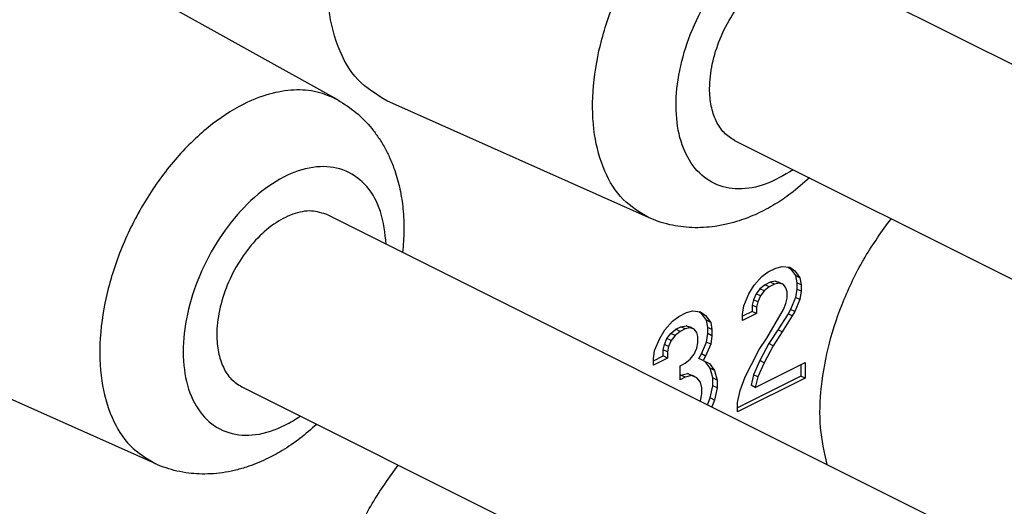
# Model space of a CAD drawing. Units: inches. Extents: x -210 to 0, y 0 to 297.
# Drawn here: x -36 to -32, y 263 to 265 of the extents above; entities that cross this region are included whole.
import ezdxf

# ---------------------------------------------------------------- set-up
doc = ezdxf.new("R2010")
doc.units = ezdxf.units.IN

msp = doc.modelspace()

# ---------------------------------------------------------------- linework, layer by layer
at = {"color": 7, "linetype": 'Continuous'}
for p, q in [((-32.4104, 264.9235), (-29.8295, 263.633)), ((-34.4192, 264.377), (-35.3391, 264.8889)), ((-33.1261, 263.8872), (-34.2157, 264.3731)), ((-32.7682, 264.2079), (-30.1872, 262.9175)), ((-34.461, 263.8982), (-31.8801, 262.6077)), ((-32.6291, 263.6615), (-32.5972, 263.6774)), ((-32.5972, 263.6774), (-32.5707, 263.6842)), ((-32.5707, 263.6842), (-32.5389, 263.6806)), ((-32.5454, 263.6813), (-32.5354, 263.6741)), ((-32.5389, 263.6806), (-32.5177, 263.6652)), ((-32.5177, 263.6652), (-32.5354, 263.6741)), ((-32.5354, 263.6741), (-32.5142, 263.6457)), ((-32.6874, 263.6064), (-32.6556, 263.6417)), ((-32.6556, 263.6417), (-32.6291, 263.6615)), ((-32.5177, 263.6652), (-32.4965, 263.6369)), ((-32.5142, 263.6457), (-32.5088, 263.6159)), ((-32.4965, 263.6369), (-32.5142, 263.6457)), ((-32.4965, 263.6369), (-32.4912, 263.607)), ((-32.7086, 263.5698), (-32.6874, 263.6064)), ((-32.6626, 263.5909), (-32.6786, 263.57)), ((-32.6414, 263.608), (-32.6626, 263.5909)), ((-32.645, 263.5821), (-32.6626, 263.5909)), ((-32.6238, 263.5992), (-32.645, 263.5821)), ((-32.6202, 263.6186), (-32.6414, 263.608)), ((-32.6238, 263.5992), (-32.6414, 263.608)), ((-32.6025, 263.6098), (-32.6238, 263.5992)), ((-32.599, 263.6228), (-32.6202, 263.6186)), ((-32.6025, 263.6098), (-32.6202, 263.6186)), ((-32.5813, 263.6139), (-32.6025, 263.6098)), ((-32.5813, 263.6139), (-32.599, 263.6228)), ((-32.5831, 263.6177), (-32.599, 263.6228)), ((-32.5654, 263.6089), (-32.5831, 263.6177)), ((-32.5654, 263.6089), (-32.5813, 263.6139)), ((-32.5548, 263.5947), (-32.5654, 263.6089)), ((-32.5495, 263.5779), (-32.5548, 263.5947)), ((-32.5088, 263.6159), (-32.5088, 263.5899)), ((-32.4912, 263.607), (-32.5088, 263.6159)), ((-32.4912, 263.607), (-32.4912, 263.5811)), ((-32.7298, 263.5202), (-32.7086, 263.5698)), ((-32.6786, 263.57), (-32.6892, 263.5452)), ((-32.6609, 263.5612), (-32.6786, 263.57)), ((-32.6609, 263.5612), (-32.6715, 263.5364)), ((-32.645, 263.5821), (-32.6609, 263.5612)), ((-32.5548, 263.5297), (-32.5495, 263.5519)), ((-32.5495, 263.5519), (-32.5495, 263.5779)), ((-32.5142, 263.5548), (-32.5354, 263.5052)), ((-32.5088, 263.5899), (-32.5142, 263.5548)), ((-32.4965, 263.5459), (-32.5142, 263.5548)), ((-32.4912, 263.5811), (-32.5088, 263.5899)), ((-32.4912, 263.5811), (-32.4965, 263.5459)), ((-32.7351, 263.4851), (-32.7298, 263.5202)), ((-32.6892, 263.5452), (-32.6945, 263.5231)), ((-32.6768, 263.5142), (-32.6945, 263.5231)), ((-32.6945, 263.5231), (-32.6945, 263.4971)), ((-32.6715, 263.5364), (-32.6892, 263.5452)), ((-32.6715, 263.5364), (-32.6768, 263.5142)), ((-32.6768, 263.5142), (-32.6768, 263.4882)), ((-32.5654, 263.505), (-32.5548, 263.5297)), ((-32.4965, 263.5459), (-32.5177, 263.4963)), ((-33.0268, 263.4561), (-33.0003, 263.4759)), ((-33.0003, 263.4759), (-32.9685, 263.4918)), ((-32.9685, 263.4918), (-32.942, 263.4986)), ((-32.942, 263.4986), (-32.9101, 263.495)), ((-32.9066, 263.4884), (-32.9166, 263.4957)), ((-32.9101, 263.495), (-32.8889, 263.4796)), ((-32.8854, 263.4601), (-32.9066, 263.4884)), ((-32.8889, 263.4796), (-32.9066, 263.4884)), ((-32.8889, 263.4796), (-32.8677, 263.4512)), ((-32.6945, 263.4971), (-32.7351, 263.4768)), ((-32.6768, 263.4882), (-32.7351, 263.4591)), ((-32.7351, 263.4591), (-32.7351, 263.4851)), ((-32.6768, 263.4882), (-32.6945, 263.4971)), ((-32.6344, 263.386), (-32.5654, 263.505)), ((-32.546, 263.4869), (-32.5884, 263.4202)), ((-32.5283, 263.4781), (-32.5707, 263.4114)), ((-32.5354, 263.5052), (-32.546, 263.4869)), ((-32.5283, 263.4781), (-32.546, 263.4869)), ((-32.5177, 263.4963), (-32.5354, 263.5052)), ((-32.5177, 263.4963), (-32.5283, 263.4781)), ((-33.0586, 263.4207), (-33.0268, 263.4561)), ((-33.0127, 263.4224), (-32.9914, 263.433)), ((-32.9914, 263.433), (-32.9702, 263.4371)), ((-32.9738, 263.4242), (-32.9914, 263.433)), ((-32.9526, 263.4283), (-32.9738, 263.4242)), ((-32.9526, 263.4283), (-32.9702, 263.4371)), ((-32.9702, 263.4371), (-32.9543, 263.4321)), ((-32.9366, 263.4233), (-32.9543, 263.4321)), ((-32.9366, 263.4233), (-32.9526, 263.4283)), ((-32.8801, 263.4303), (-32.8854, 263.4601)), ((-32.8677, 263.4512), (-32.8854, 263.4601)), ((-32.8801, 263.4043), (-32.8801, 263.4303)), ((-32.8624, 263.4214), (-32.8801, 263.4303)), ((-32.8677, 263.4512), (-32.8624, 263.4214)), ((-33.0798, 263.3841), (-33.0586, 263.4207)), ((-33.0498, 263.3844), (-33.0339, 263.4053)), ((-33.0339, 263.4053), (-33.0127, 263.4224)), ((-33.0162, 263.3965), (-33.0339, 263.4053)), ((-33.0162, 263.3965), (-33.0321, 263.3755)), ((-32.995, 263.4136), (-33.0162, 263.3965)), ((-32.995, 263.4136), (-33.0127, 263.4224)), ((-32.9738, 263.4242), (-32.995, 263.4136)), ((-32.926, 263.4091), (-32.9366, 263.4233)), ((-32.9207, 263.3922), (-32.926, 263.4091)), ((-32.9207, 263.3663), (-32.9207, 263.3922)), ((-32.8854, 263.3691), (-32.8801, 263.4043)), ((-32.8624, 263.3954), (-32.8801, 263.4043)), ((-32.8624, 263.3954), (-32.8677, 263.3603)), ((-32.8624, 263.4214), (-32.8624, 263.3954)), ((-32.6662, 263.3377), (-32.6344, 263.386)), ((-32.5884, 263.4202), (-32.6255, 263.3627)), ((-32.5707, 263.4114), (-32.6078, 263.3538)), ((-32.5707, 263.4114), (-32.5884, 263.4202)), ((-35.1767, 262.8619), (-36.2663, 263.3478)), ((-33.101, 263.3346), (-33.0798, 263.3841)), ((-33.0657, 263.3374), (-33.0604, 263.3596)), ((-33.0604, 263.3596), (-33.0498, 263.3844)), ((-33.0427, 263.3507), (-33.0604, 263.3596)), ((-33.0321, 263.3755), (-33.0498, 263.3844)), ((-33.0427, 263.3507), (-33.048, 263.3286)), ((-33.0321, 263.3755), (-33.0427, 263.3507)), ((-32.926, 263.3441), (-32.9207, 263.3663)), ((-32.9066, 263.3196), (-32.8854, 263.3691)), ((-32.8677, 263.3603), (-32.8889, 263.3107)), ((-32.8677, 263.3603), (-32.8854, 263.3691)), ((-32.6255, 263.3627), (-32.6626, 263.2922)), ((-32.6078, 263.3538), (-32.645, 263.2833)), ((-32.6078, 263.3538), (-32.6255, 263.3627)), ((-33.1064, 263.2994), (-33.101, 263.3346)), ((-33.1064, 263.2911), (-33.0657, 263.3115)), ((-33.0657, 263.3115), (-33.0657, 263.3374)), ((-33.048, 263.3286), (-33.0657, 263.3374)), ((-33.048, 263.3026), (-33.0657, 263.3115)), ((-33.048, 263.3286), (-33.048, 263.3026)), ((-32.9526, 263.2984), (-32.9366, 263.3193)), ((-32.9366, 263.3193), (-32.926, 263.3441)), ((-32.9172, 263.3013), (-32.9066, 263.3196)), ((-32.8889, 263.3107), (-32.9066, 263.3196)), ((-32.8889, 263.3107), (-32.8995, 263.2924)), ((-32.698, 263.2763), (-32.6662, 263.3377)), ((-33.048, 263.3026), (-33.1064, 263.2735)), ((-33.1064, 263.2735), (-33.1064, 263.2994)), ((-32.995, 263.2707), (-32.9738, 263.2813)), ((-32.995, 263.2122), (-32.995, 263.2707)), ((-32.9738, 263.2813), (-32.9526, 263.2984)), ((-32.8995, 263.2924), (-32.9172, 263.3013)), ((-32.8995, 263.2924), (-32.873, 263.2797)), ((-32.8695, 263.2602), (-32.8903, 263.288)), ((-32.873, 263.2797), (-32.8518, 263.2514)), ((-32.7245, 263.2241), (-32.698, 263.2763)), ((-32.6626, 263.2922), (-32.6892, 263.2334)), ((-32.6821, 263.1803), (-32.4753, 263.2837)), ((-32.645, 263.2833), (-32.6715, 263.2246)), ((-32.645, 263.2833), (-32.6626, 263.2922)), ((-32.4929, 263.2749), (-32.4929, 263.2276)), ((-32.4753, 263.2837), (-32.4753, 263.2188)), ((-32.995, 263.2299), (-32.9914, 263.2317)), ((-32.9738, 263.2228), (-32.995, 263.2122)), ((-32.9914, 263.2317), (-32.9649, 263.2384)), ((-32.9738, 263.2228), (-32.9914, 263.2317)), ((-32.9473, 263.2296), (-32.9738, 263.2228)), ((-32.9649, 263.2384), (-32.9437, 263.2296)), ((-32.9473, 263.2296), (-32.9649, 263.2384)), ((-32.926, 263.2207), (-32.9473, 263.2296)), ((-32.926, 263.2207), (-32.9437, 263.2296)), ((-32.8518, 263.2514), (-32.8695, 263.2602)), ((-32.8589, 263.22), (-32.8695, 263.2602)), ((-32.8518, 263.2514), (-32.8412, 263.2112)), ((-32.4929, 263.2276), (-32.7563, 263.0959)), ((-32.7457, 263.168), (-32.7245, 263.2241)), ((-32.6892, 263.2334), (-32.6998, 263.1892)), ((-32.6715, 263.2246), (-32.6892, 263.2334)), ((-32.6715, 263.2246), (-32.6821, 263.1803)), ((-32.4753, 263.2188), (-32.4929, 263.2276)), ((-34.8188, 263.1826), (-32.2378, 261.8922)), ((-32.9101, 263.2027), (-32.926, 263.2207)), ((-32.9048, 263.1794), (-32.9101, 263.2027)), ((-32.8695, 263.1368), (-32.8589, 263.1876)), ((-32.8589, 263.1876), (-32.8589, 263.22)), ((-32.8412, 263.2112), (-32.8589, 263.22)), ((-32.8412, 263.1787), (-32.8589, 263.1876)), ((-32.8412, 263.2112), (-32.8412, 263.1787)), ((-32.4753, 263.2188), (-32.7563, 263.0782)), ((-32.6821, 263.1803), (-32.6998, 263.1892)), ((-32.9101, 263.1248), (-32.9048, 263.1534)), ((-32.9048, 263.1534), (-32.9048, 263.1794)), ((-32.8412, 263.1787), (-32.8518, 263.1279)), ((-32.7563, 263.1172), (-32.7457, 263.168)), ((-32.9109, 263.1231), (-32.9101, 263.1248)), ((-32.8808, 263.1081), (-32.8695, 263.1368)), ((-32.8518, 263.1279), (-32.8695, 263.1368)), ((-32.8518, 263.1279), (-32.8631, 263.0992)), ((-32.7563, 263.0782), (-32.7563, 263.1172))]:
    msp.add_line(p, q, dxfattribs=at)
at = {"color": 2, "linetype": 'Continuous'}
for points, knots in [([(-33.1261, 263.8872), (-33.1636, 263.9098), (-33.2416, 263.9569), (-33.317, 264.0839), (-33.3581, 264.2385), (-33.3625, 264.4176), (-33.3313, 264.6093), (-33.2663, 264.8035), (-33.1715, 264.9886), (-33.0522, 265.1538), (-32.9155, 265.2895), (-32.7807, 265.3798), (-32.658, 265.4291), (-32.5541, 265.4469), (-32.4547, 265.441), (-32.3969, 265.415), (-32.3685, 265.4023)], [0, 0, 0, 0, 0.129557, 0.269862, 0.428455, 0.606953, 0.802386, 1.008824, 1.218731, 1.424105, 1.617554, 1.793466, 1.907326, 2.011419, 2.107866, 2.200367, 2.200367, 2.200367, 2.200367]), ([(-32.5251, 264.0864), (-32.5625, 264.0639), (-32.6325, 264.0218), (-32.7485, 263.9996), (-32.8552, 264.0216), (-32.94, 264.0897), (-32.9938, 264.193), (-33.0162, 264.321), (-33.0076, 264.4654), (-32.9691, 264.6166), (-32.9034, 264.7641), (-32.8153, 264.8974), (-32.7109, 265.0071), (-32.5994, 265.0839), (-32.4887, 265.1244), (-32.3852, 265.1275), (-32.2932, 265.0912), (-32.2235, 265.0185), (-32.1787, 264.9181), (-32.1713, 264.8423), (-32.1673, 264.8019)], [0, 0, 0, 0, 0.130223, 0.243673, 0.345665, 0.447045, 0.559001, 0.687486, 0.83251, 0.989911, 1.153123, 1.314595, 1.467062, 1.604861, 1.716973, 1.816214, 1.90897, 2.004618, 2.111131, 2.232129, 2.232129, 2.232129, 2.232129]), ([(-34.4192, 264.377), (-34.4475, 264.3897), (-34.5054, 264.4157), (-34.6047, 264.4216), (-34.7086, 264.4038), (-34.8313, 264.3545), (-34.9662, 264.2642), (-35.1028, 264.1285), (-35.2221, 263.9633), (-35.3169, 263.7782), (-35.3819, 263.584), (-35.4131, 263.3923), (-35.4087, 263.2132), (-35.3676, 263.0586), (-35.2922, 262.9316), (-35.2142, 262.8845), (-35.1767, 262.8619)], [0, 0, 0, 0, 0.092502, 0.188949, 0.293041, 0.406901, 0.582813, 0.776263, 0.981636, 1.191544, 1.397982, 1.593414, 1.771913, 1.930505, 2.070811, 2.200367, 2.200367, 2.200367, 2.200367]), ([(-34.2179, 263.7766), (-34.2228, 263.8226), (-34.2318, 263.9082), (-34.2899, 264.0187), (-34.3819, 264.0893), (-34.4982, 264.1069), (-34.6214, 264.0739), (-34.7431, 263.9979), (-34.8556, 263.8857), (-34.9506, 263.746), (-35.0207, 263.5899), (-35.0604, 263.4297), (-35.0663, 263.2779), (-35.0374, 263.1455), (-34.9726, 263.0424), (-34.8734, 262.9828), (-34.7545, 262.9771), (-34.6662, 263.0081), (-34.607, 263.0404), (-34.5863, 263.0541), (-34.5757, 263.0611)], [0, 0, 0, 0, 0.137645, 0.256587, 0.363887, 0.473041, 0.596407, 0.739005, 0.898916, 1.069796, 1.243065, 1.409695, 1.561931, 1.695233, 1.810696, 1.917132, 2.028585, 2.156062, 2.192752, 2.230764, 2.230764, 2.230764, 2.230764])]:
    msp.add_open_spline(points, degree=3, knots=knots, dxfattribs=at)
at = {"color": 7, "linetype": 'Continuous'}
for points, knots in [([(-34.2157, 264.3731), (-34.2582, 264.3993), (-34.3472, 264.4542), (-34.4283, 264.6044), (-34.4676, 264.7859), (-34.4616, 264.9941), (-34.4152, 265.215), (-34.3525, 265.3569), (-34.3204, 265.4295)], [0, 0, 0, 0, 0.147532, 0.308998, 0.493386, 0.70161, 0.928675, 1.166028, 1.166028, 1.166028, 1.166028]), ([(-32.7682, 264.2079), (-32.7836, 264.2179), (-32.8157, 264.2387), (-32.8483, 264.2906), (-32.8682, 264.3536), (-32.875, 264.4342), (-32.8637, 264.5294), (-32.831, 264.6333), (-32.7801, 264.732), (-32.7149, 264.8183), (-32.6399, 264.8859), (-32.5608, 264.9288), (-32.4804, 264.9467), (-32.4329, 264.9309), (-32.4104, 264.9235)], [0, 0, 0, 0, 0.054699, 0.113454, 0.178906, 0.251889, 0.35446, 0.464485, 0.576873, 0.686123, 0.787284, 0.877022, 0.954919, 1.024874, 1.024874, 1.024874, 1.024874]), ([(-34.4192, 264.377), (-34.3932, 264.3606), (-34.3406, 264.3274), (-34.2869, 264.271), (-34.2489, 264.2199), (-34.2237, 264.1786), (-34.2009, 264.1325), (-34.1786, 264.0755), (-34.1593, 264.0049), (-34.1466, 263.9213), (-34.1423, 263.833), (-34.147, 263.7728), (-34.1494, 263.7424)], [0, 0, 0, 0, 0.091844, 0.1860998, 0.2312292, 0.2829204, 0.330779, 0.3856485, 0.4662501, 0.5496666, 0.6390221, 0.730611, 0.730611, 0.730611, 0.730611]), ([(-32.4566, 264.0521), (-32.482, 264.0299), (-32.5274, 263.9901), (-32.6009, 263.941), (-32.6725, 263.9025), (-32.7386, 263.8764), (-32.7975, 263.8598), (-32.8473, 263.8502), (-32.8974, 263.8453), (-32.9454, 263.8449), (-32.9925, 263.8488), (-33.0395, 263.8573), (-33.0843, 263.8698), (-33.1129, 263.8817), (-33.1261, 263.8872)], [0, 0, 0, 0, 0.1013323, 0.1809429, 0.2643594, 0.344961, 0.3936711, 0.4476888, 0.4967187, 0.5445097, 0.5917195, 0.6380934, 0.6877786, 0.7308208, 0.7308208, 0.7308208, 0.7308208]), ([(-34.461, 263.8982), (-34.4835, 263.9056), (-34.531, 263.9214), (-34.6114, 263.9035), (-34.6905, 263.8606), (-34.7655, 263.793), (-34.8307, 263.7067), (-34.8816, 263.608), (-34.9143, 263.5041), (-34.9256, 263.4089), (-34.9188, 263.3283), (-34.8989, 263.2653), (-34.8664, 263.2134), (-34.8343, 263.1926), (-34.8188, 263.1826)], [0, 0, 0, 0, 0.069955, 0.147853, 0.23759, 0.338752, 0.448002, 0.56039, 0.670414, 0.772985, 0.845968, 0.91142, 0.970176, 1.024874, 1.024874, 1.024874, 1.024874]), ([(-32.3837, 262.8595), (-32.3946, 262.9103), (-32.4176, 263.0171), (-32.4105, 263.1886), (-32.3774, 263.3686), (-32.3154, 263.5497), (-32.2305, 263.7248), (-32.1549, 263.8302), (-32.1173, 263.8825)], [0, 0, 0, 0, 0.155307, 0.326446, 0.510569, 0.703178, 0.898834, 1.091783, 1.091783, 1.091783, 1.091783]), ([(-34.5072, 263.0268), (-34.5301, 263.0067), (-34.5754, 262.9668), (-34.6466, 262.9186), (-34.7209, 262.8782), (-34.788, 262.8513), (-34.8492, 262.8342), (-34.899, 262.8248), (-34.948, 262.8199), (-34.9949, 262.8196), (-35.0419, 262.8234), (-35.088, 262.8316), (-35.1339, 262.8442), (-35.1625, 262.856), (-35.1767, 262.8619)], [0, 0, 0, 0, 0.0915889, 0.1809444, 0.2572293, 0.3449595, 0.3970485, 0.4476878, 0.4967177, 0.5445087, 0.5882937, 0.6380918, 0.6846376, 0.7308197, 0.7308197, 0.7308197, 0.7308197]), ([(-34.4343, 261.8342), (-34.4452, 261.885), (-34.4682, 261.9917), (-34.4611, 262.1633), (-34.428, 262.3433), (-34.366, 262.5244), (-34.2811, 262.6995), (-34.2055, 262.8049), (-34.1679, 262.8572)], [0, 0, 0, 0, 0.155307, 0.326446, 0.510569, 0.703178, 0.898834, 1.091783, 1.091783, 1.091783, 1.091783])]:
    msp.add_open_spline(points, degree=3, knots=knots, dxfattribs=at)

doc.saveas('drawing.dxf')
